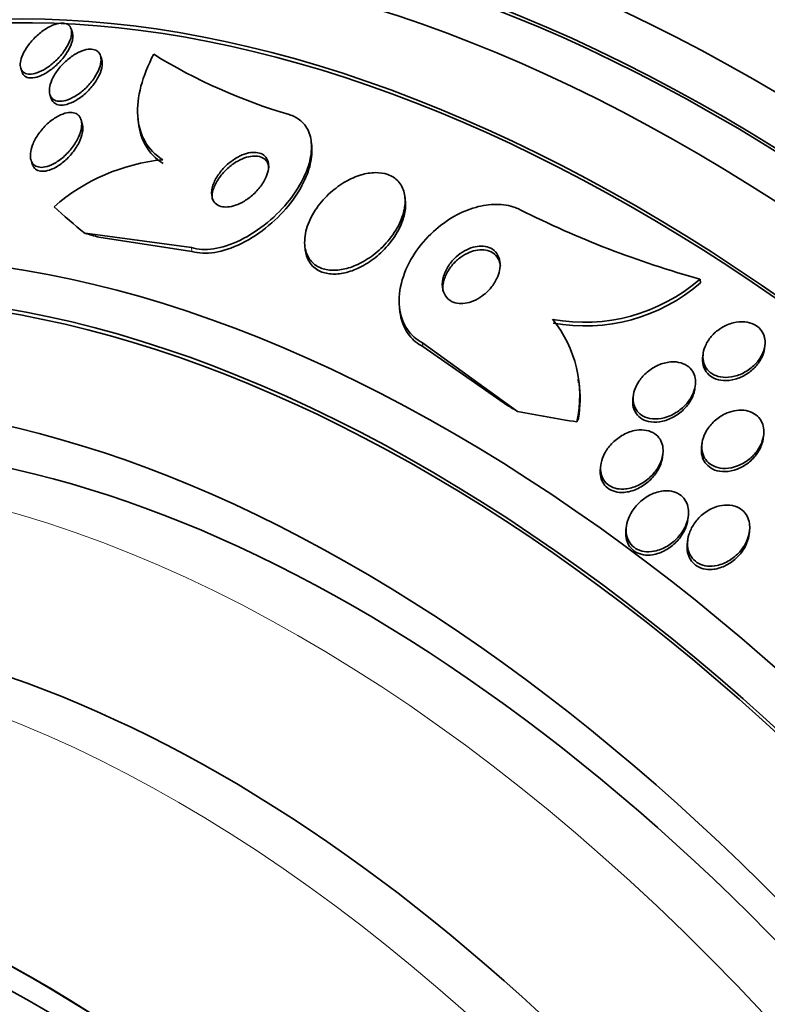
# Model space of a CAD drawing. Units: millimetres. Extents: x 0 to 771, y 0 to 1164.
# Drawn here: x 163 to 173, y 295 to 308 of the extents above; entities that cross this region are included whole.
import ezdxf
from ezdxf import colors
from ezdxf.entities.mleader import LeaderData, LeaderLine
from ezdxf.math import Vec2, Vec3

# ---------------------------------------------------------------- set-up
doc = ezdxf.new("R2010")
doc.units = ezdxf.units.MM
doc.layers.add('DV6_Défaut', color=7, linetype='Continuous')
doc.layers.add('Défaut', color=7, linetype='Continuous')

# ---------------------------------------------------------------- blocks, each defined once
blk = doc.blocks.new('_DOT')
at = {"color": 0}
blk.add_line((0, 0), (-1, 0), dxfattribs=at)
at = {"color": 0, "const_width": 0.333}
blk.add_lwpolyline([(-0.1665, 0, 1), (0.1665, 0, 1)], format="xyb", close=True, dxfattribs=at)
blk = doc.blocks.new('SE5')
at = {"layer": 'DV6_Défaut', "color": 7, "linetype": 'Continuous', "lineweight": 35}
for p, q in [((163.877, 307.666), (163.861, 307.716)), ((164.268, 307.308), (164.251, 307.359)), ((163.189, 307.191), (163.206, 307.141)), ((163.578, 306.84), (163.595, 306.787)), ((164.009, 306.455), (163.992, 306.507)), ((164.751, 306.517), (164.757, 306.467)), ((167.067, 306.16), (167.061, 306.209)), ((163.326, 305.965), (163.343, 305.914)), ((168.314, 305.43), (168.309, 305.477)), ((165.463, 304.8), (164.046, 304.991)), ((165.469, 304.749), (164.229, 304.94)), ((166.976, 304.821), (166.981, 304.773)), ((172.242, 304.379), (172.247, 304.33)), ((168.236, 303.999), (168.242, 303.948)), ((168.543, 303.532), (169.811, 302.616)), ((168.549, 303.481), (169.676, 302.696)), ((173.1, 303.452), (173.105, 303.493)), ((172.284, 303.388), (172.278, 303.347)), ((170.624, 302.997), (170.618, 303.048)), ((172.173, 302.918), (172.178, 302.96)), ((171.354, 302.832), (171.348, 302.789)), ((173.084, 302.255), (173.09, 302.297)), ((172.269, 302.193), (172.263, 302.15)), ((171.741, 302.002), (171.747, 302.046)), ((170.921, 301.905), (170.915, 301.86)), ((172.08, 301.175), (172.086, 301.22)), ((171.261, 301.086), (171.255, 301.041)), ((172.079, 300.906), (172.073, 300.861)), ((172.895, 300.971), (172.901, 301.017))]:
    blk.add_line(p, q, dxfattribs=at)
at = {"layer": 'DV6_Défaut', "color": 7, "linetype": 'Continuous', "lineweight": 18}
for p, q in [((165.463, 304.8), (165.469, 304.749)), ((168.543, 303.532), (168.549, 303.481))]:
    blk.add_line(p, q, dxfattribs=at)
at = {"layer": 'DV6_Défaut', "color": 7, "linetype": 'Continuous', "lineweight": 35}
for centre, radius, start, end in [((168.862, 313.705), 7.433, 238.341, 253.6218), ((165.331, 303.415), 2.569, 95.5888, 131.3378), ((175.705, 316.906), 12.996, 243.203, 254.5434), ((170.702, 306.157), 2.352, 259.6248, 310.8955), ((170.707, 306.106), 2.351, 259.63, 310.9414), ((169.021, 302.825), 1.618, 347.5666, 39.0345), ((169.064, 302.79), 1.58, 350.303, 7.663)]:
    blk.add_arc(centre, radius, start, end, dxfattribs=at)
for centre, major_axis, ratio, start_param, end_param in [((172.98, 285.12), (13.417, -23.239), 0.57735, 0, 3.401435), ((172.521, 284.855), (13.294, -23.026), 0.57735, 0, 3.446829), ((172.521, 284.855), (13.267, -22.98), 0.57735, 0, 3.381674), ((172.096, 284.61), (13.173, -22.816), 0.57735, 0, 3.441293), ((171.389, 284.202), (12.953, -22.435), 0.57735, 0, 3.424489), ((171.389, 284.202), (12.925, -22.387), 0.57735, 0, 3.353458), ((168.914, 282.773), (11.988, -20.764), 0.57735, 0, 3.616357), ((168.561, 282.569), (11.823, -20.477), 0.57735, 0, 3.668954), ((168.561, 282.569), (-11.792, 20.425), 0.57735, 2.64128, 6.283185), ((177.467, 309.888), (-15.36, -1.779), 0.489619, 0.39636, 0.454076), ((157.012, 299.602), (11.92, 1.38), 0.489619, 0.865074, 0.884249), ((167.647, 282.041), (11, -19.053), 0.57735, 0, 3.141593), ((167.647, 282.041), (11.327, -19.62), 0.57735, 0, 3.516603), ((160.092, 298.333), (11.92, 1.38), 0.489619, 0.563112, 0.582287), ((177.467, 309.888), (-15.36, -1.779), 0.489619, 0.993285, 1.051543), ((168.665, 302.532), (1.986, 0.23), 0.489619, -0.287916, -0.240068), ((165.88, 281.021), (10.25, -17.754), 0.57735, 0, 3.141593), ((163.405, 279.592), (9.453, -16.373), 0.57735, 0, 3.72161), ((163.405, 279.592), (9.45, -16.368), 0.57735, 0, 3.719227), ((163.405, 279.592), (9.25, -16.021), 0.57735, 0, 3.462818), ((162.609, 279.133), (9, -15.588), 0.57735, 0, 3.519205), ((162.67, 279.168), (9, -15.588), 0.57735, 0, 3.141593), ((161.971, 278.764), (8.75, -15.155), 0.57735, 0, 3.614483)]:
    blk.add_ellipse(centre, major_axis=major_axis, ratio=ratio, start_param=start_param, end_param=end_param, dxfattribs=at)
at = {"layer": 'DV6_Défaut', "color": 7, "linetype": 'Continuous', "lineweight": 18}
for centre, major_axis, start_param, end_param in [((166.94, 281.633), (11, -19.053), 0.00635, 3.144364), ((165.279, 280.674), (10.25, -17.754), 0, 3.139976)]:
    blk.add_ellipse(centre, major_axis=major_axis, ratio=0.57735, start_param=start_param, end_param=end_param, dxfattribs=at)
at = {"layer": 'DV6_Défaut', "color": 7, "linetype": 'Continuous', "lineweight": 35}
for points, knots in [([(163.866, 307.644), (163.862, 307.609), (163.85, 307.571), (163.832, 307.531), (163.814, 307.492), (163.79, 307.45), (163.76, 307.41), (163.73, 307.369), (163.693, 307.327), (163.653, 307.289), (163.613, 307.252), (163.57, 307.218), (163.525, 307.19), (163.485, 307.165), (163.443, 307.144), (163.404, 307.131), (163.369, 307.119), (163.335, 307.113), (163.306, 307.113), (163.279, 307.114), (163.255, 307.12), (163.237, 307.131), (163.218, 307.141), (163.204, 307.157), (163.195, 307.177), (163.186, 307.197), (163.182, 307.222), (163.183, 307.249), (163.184, 307.279), (163.192, 307.312), (163.205, 307.346), (163.219, 307.384), (163.239, 307.424), (163.265, 307.463), (163.293, 307.505), (163.326, 307.547), (163.364, 307.586), (163.402, 307.625), (163.444, 307.662), (163.488, 307.694), (163.529, 307.723), (163.572, 307.747), (163.614, 307.765), (163.651, 307.78), (163.687, 307.79), (163.719, 307.793), (163.749, 307.796), (163.775, 307.793), (163.797, 307.785), (163.818, 307.777), (163.835, 307.764), (163.846, 307.747), (163.858, 307.729), (163.865, 307.707), (163.867, 307.682), (163.868, 307.67), (163.867, 307.657), (163.866, 307.644)], [0, 0, 0, 0, 0.059934, 0.059934, 0.059934, 0.119695, 0.119695, 0.119695, 0.18228, 0.18228, 0.18228, 0.243948, 0.243948, 0.243948, 0.30054, 0.30054, 0.30054, 0.350888, 0.350888, 0.350888, 0.397273, 0.397273, 0.397273, 0.443162, 0.443162, 0.443162, 0.491551, 0.491551, 0.491551, 0.544496, 0.544496, 0.544496, 0.602695, 0.602695, 0.602695, 0.664765, 0.664765, 0.664765, 0.727028, 0.727028, 0.727028, 0.785109, 0.785109, 0.785109, 0.836983, 0.836983, 0.836983, 0.884177, 0.884177, 0.884177, 0.929951, 0.929951, 0.929951, 0.977397, 0.977397, 0.977397, 1, 1, 1, 1]), ([(163.877, 307.667), (163.878, 307.664), (163.879, 307.66), (163.88, 307.656), (163.885, 307.632), (163.885, 307.604), (163.879, 307.574), (163.876, 307.559), (163.872, 307.542), (163.866, 307.525)], [0, 0, 0, 0, 0.091442, 0.091442, 0.091442, 0.689077, 0.689077, 0.689077, 1, 1, 1, 1]), ([(163.866, 307.525), (163.853, 307.486), (163.832, 307.443), (163.805, 307.401), (163.779, 307.36), (163.746, 307.317), (163.709, 307.278), (163.671, 307.238), (163.629, 307.201), (163.585, 307.169), (163.544, 307.139), (163.501, 307.113), (163.459, 307.095), (163.422, 307.078), (163.385, 307.068), (163.352, 307.064), (163.322, 307.06), (163.295, 307.063), (163.273, 307.07), (163.252, 307.078), (163.235, 307.09), (163.222, 307.107), (163.215, 307.117), (163.21, 307.127), (163.206, 307.14)], [0, 0, 0, 0, 0.148952, 0.148952, 0.148952, 0.297787, 0.297787, 0.297787, 0.44788, 0.44788, 0.44788, 0.588623, 0.588623, 0.588623, 0.714186, 0.714186, 0.714186, 0.827728, 0.827728, 0.827728, 0.937286, 0.937286, 0.937286, 1, 1, 1, 1]), ([(164.259, 307.304), (164.259, 307.27), (164.251, 307.23), (164.236, 307.19), (164.221, 307.15), (164.199, 307.108), (164.172, 307.067), (164.143, 307.024), (164.108, 306.981), (164.069, 306.941), (164.031, 306.902), (163.987, 306.866), (163.942, 306.836), (163.902, 306.809), (163.859, 306.787), (163.818, 306.772), (163.782, 306.759), (163.747, 306.752), (163.716, 306.751), (163.687, 306.751), (163.662, 306.756), (163.641, 306.765), (163.62, 306.775), (163.603, 306.79), (163.592, 306.809), (163.58, 306.829), (163.573, 306.853), (163.571, 306.88), (163.569, 306.91), (163.573, 306.943), (163.583, 306.977), (163.594, 307.016), (163.612, 307.056), (163.635, 307.096), (163.66, 307.139), (163.692, 307.183), (163.728, 307.224), (163.765, 307.264), (163.807, 307.303), (163.851, 307.336), (163.892, 307.367), (163.936, 307.393), (163.978, 307.412), (164.016, 307.429), (164.054, 307.44), (164.088, 307.444), (164.118, 307.448), (164.147, 307.446), (164.171, 307.439), (164.194, 307.432), (164.213, 307.42), (164.227, 307.404), (164.242, 307.387), (164.251, 307.365), (164.256, 307.34), (164.258, 307.329), (164.259, 307.317), (164.259, 307.304)], [0, 0, 0, 0, 0.060339, 0.060339, 0.060339, 0.12049, 0.12049, 0.12049, 0.183754, 0.183754, 0.183754, 0.24605, 0.24605, 0.24605, 0.302838, 0.302838, 0.302838, 0.352886, 0.352886, 0.352886, 0.398735, 0.398735, 0.398735, 0.444116, 0.444116, 0.444116, 0.492183, 0.492183, 0.492183, 0.545104, 0.545104, 0.545104, 0.60364, 0.60364, 0.60364, 0.666349, 0.666349, 0.666349, 0.729268, 0.729268, 0.729268, 0.787633, 0.787633, 0.787633, 0.839284, 0.839284, 0.839284, 0.885966, 0.885966, 0.885966, 0.931212, 0.931212, 0.931212, 0.978284, 0.978284, 0.978284, 1, 1, 1, 1]), ([(165.081, 305.972), (164.98, 306.035), (164.901, 306.116), (164.789, 306.314), (164.757, 306.428), (164.739, 306.678), (164.755, 306.813), (164.827, 307.09), (164.885, 307.234), (164.961, 307.378)], [0, 0, 0, 0, 0.25, 0.25, 0.5, 0.5, 0.75, 0.75, 1, 1, 1, 1]), ([(164.274, 307.226), (164.269, 307.188), (164.257, 307.147), (164.238, 307.105), (164.219, 307.064), (164.193, 307.02), (164.162, 306.979), (164.13, 306.936), (164.092, 306.894), (164.051, 306.856), (164.011, 306.82), (163.966, 306.787), (163.922, 306.762), (163.882, 306.739), (163.841, 306.721), (163.802, 306.71), (163.769, 306.701), (163.736, 306.698), (163.708, 306.701), (163.682, 306.703), (163.659, 306.711), (163.641, 306.724), (163.622, 306.736), (163.608, 306.754), (163.599, 306.775), (163.598, 306.779), (163.596, 306.783), (163.595, 306.787)], [0, 0, 0, 0, 0.136709, 0.136709, 0.136709, 0.273112, 0.273112, 0.273112, 0.414337, 0.414337, 0.414337, 0.550168, 0.550168, 0.550168, 0.671914, 0.671914, 0.671914, 0.77959, 0.77959, 0.77959, 0.88028, 0.88028, 0.88028, 0.982151, 0.982151, 0.982151, 1, 1, 1, 1]), ([(164.267, 307.309), (164.271, 307.296), (164.274, 307.282), (164.275, 307.266), (164.276, 307.253), (164.275, 307.24), (164.274, 307.226)], [0, 0, 0, 0, 0.540684, 0.540684, 0.540684, 1, 1, 1, 1]), ([(163.998, 306.403), (163.992, 306.362), (163.978, 306.316), (163.957, 306.271), (163.936, 306.226), (163.908, 306.179), (163.875, 306.135), (163.841, 306.09), (163.8, 306.046), (163.757, 306.008), (163.716, 305.972), (163.671, 305.941), (163.626, 305.917), (163.588, 305.897), (163.548, 305.882), (163.512, 305.875), (163.48, 305.869), (163.45, 305.869), (163.425, 305.875), (163.4, 305.88), (163.379, 305.891), (163.363, 305.906), (163.346, 305.922), (163.334, 305.942), (163.326, 305.965), (163.318, 305.991), (163.315, 306.021), (163.318, 306.053), (163.321, 306.089), (163.33, 306.129), (163.346, 306.169), (163.363, 306.213), (163.387, 306.259), (163.417, 306.303), (163.448, 306.349), (163.486, 306.394), (163.527, 306.435), (163.567, 306.474), (163.612, 306.509), (163.657, 306.537), (163.697, 306.561), (163.739, 306.58), (163.778, 306.591), (163.812, 306.6), (163.844, 306.604), (163.873, 306.601), (163.899, 306.598), (163.922, 306.59), (163.941, 306.578), (163.96, 306.565), (163.975, 306.547), (163.985, 306.526), (163.995, 306.503), (164.001, 306.476), (164.001, 306.446), (164.001, 306.432), (164, 306.418), (163.998, 306.403)], [0, 0, 0, 0, 0.063829, 0.063829, 0.063829, 0.12755, 0.12755, 0.12755, 0.192855, 0.192855, 0.192855, 0.25379, 0.25379, 0.25379, 0.306559, 0.306559, 0.306559, 0.35264, 0.35264, 0.35264, 0.396374, 0.396374, 0.396374, 0.44179, 0.44179, 0.44179, 0.49184, 0.49184, 0.49184, 0.548268, 0.548268, 0.548268, 0.610807, 0.610807, 0.610807, 0.676135, 0.676135, 0.676135, 0.738436, 0.738436, 0.738436, 0.793139, 0.793139, 0.793139, 0.84057, 0.84057, 0.84057, 0.884595, 0.884595, 0.884595, 0.929299, 0.929299, 0.929299, 0.977815, 0.977815, 0.977815, 1, 1, 1, 1]), ([(166.766, 306.573), (166.818, 306.557), (166.865, 306.534), (166.904, 306.504), (166.956, 306.464), (166.997, 306.411), (167.024, 306.351), (167.051, 306.29), (167.064, 306.219), (167.064, 306.145), (167.065, 306.064), (167.049, 305.977), (167.022, 305.89), (166.99, 305.792), (166.942, 305.691), (166.883, 305.594), (166.816, 305.486), (166.732, 305.38), (166.638, 305.283), (166.537, 305.18), (166.422, 305.084), (166.301, 305.006), (166.182, 304.928), (166.053, 304.865), (165.928, 304.825), (165.815, 304.789), (165.702, 304.771), (165.601, 304.777), (165.552, 304.779), (165.506, 304.787), (165.463, 304.8)], [0, 0, 0, 0, 0.0667, 0.0667, 0.0667, 0.154829, 0.154829, 0.154829, 0.244087, 0.244087, 0.244087, 0.340689, 0.340689, 0.340689, 0.448943, 0.448943, 0.448943, 0.570146, 0.570146, 0.570146, 0.700341, 0.700341, 0.700341, 0.829202, 0.829202, 0.829202, 0.944781, 0.944781, 0.944781, 1, 1, 1, 1]), ([(164.008, 306.456), (164.015, 306.434), (164.018, 306.409), (164.017, 306.383), (164.017, 306.368), (164.015, 306.353), (164.012, 306.338)], [0, 0, 0, 0, 0.650145, 0.650145, 0.650145, 1, 1, 1, 1]), ([(165.086, 305.922), (164.985, 305.985), (164.907, 306.066), (164.801, 306.253), (164.77, 306.353), (164.758, 306.462)], [0, 0, 0, 0, 0.5298511, 0.5298511, 1, 1, 1, 1]), ([(164.012, 306.338), (164.005, 306.295), (163.989, 306.249), (163.966, 306.203), (163.944, 306.157), (163.914, 306.111), (163.879, 306.067), (163.844, 306.022), (163.802, 305.979), (163.758, 305.942), (163.717, 305.908), (163.672, 305.878), (163.628, 305.857), (163.59, 305.839), (163.552, 305.826), (163.517, 305.821), (163.486, 305.816), (163.457, 305.818), (163.433, 305.824), (163.409, 305.831), (163.389, 305.843), (163.374, 305.859), (163.36, 305.874), (163.35, 305.892), (163.343, 305.913)], [0, 0, 0, 0, 0.147755, 0.147755, 0.147755, 0.295337, 0.295337, 0.295337, 0.44512, 0.44512, 0.44512, 0.583264, 0.583264, 0.583264, 0.70232, 0.70232, 0.70232, 0.806975, 0.806975, 0.806975, 0.907449, 0.907449, 0.907449, 1, 1, 1, 1]), ([(167.066, 306.162), (167.068, 306.143), (167.07, 306.123), (167.07, 306.103), (167.071, 306.023), (167.057, 305.936), (167.03, 305.849), (166.999, 305.751), (166.953, 305.651), (166.894, 305.554), (166.828, 305.446), (166.745, 305.339), (166.652, 305.242), (166.552, 305.138), (166.438, 305.042), (166.317, 304.962), (166.198, 304.883), (166.069, 304.819), (165.944, 304.778), (165.831, 304.741), (165.716, 304.722), (165.614, 304.726), (165.563, 304.728), (165.514, 304.736), (165.469, 304.749)], [0, 0, 0, 0, 0.030996, 0.030996, 0.030996, 0.153981, 0.153981, 0.153981, 0.291785, 0.291785, 0.291785, 0.446224, 0.446224, 0.446224, 0.612467, 0.612467, 0.612467, 0.777467, 0.777467, 0.777467, 0.925767, 0.925767, 0.925767, 1, 1, 1, 1]), ([(166.49, 305.848), (166.494, 305.883), (166.493, 305.916), (166.485, 305.945), (166.478, 305.974), (166.463, 306), (166.442, 306.021), (166.423, 306.039), (166.398, 306.053), (166.369, 306.061), (166.342, 306.069), (166.31, 306.072), (166.278, 306.069), (166.244, 306.067), (166.207, 306.059), (166.172, 306.047), (166.132, 306.033), (166.092, 306.014), (166.054, 305.991), (166.011, 305.965), (165.97, 305.933), (165.932, 305.899), (165.891, 305.861), (165.854, 305.818), (165.824, 305.774), (165.792, 305.728), (165.767, 305.679), (165.751, 305.632), (165.736, 305.586), (165.73, 305.541), (165.734, 305.501), (165.737, 305.466), (165.749, 305.433), (165.768, 305.408), (165.785, 305.386), (165.808, 305.369), (165.835, 305.357), (165.86, 305.347), (165.89, 305.342), (165.922, 305.341), (165.954, 305.341), (165.989, 305.347), (166.023, 305.356), (166.062, 305.367), (166.101, 305.383), (166.138, 305.403), (166.181, 305.426), (166.222, 305.455), (166.26, 305.486), (166.303, 305.521), (166.342, 305.562), (166.375, 305.604), (166.41, 305.648), (166.439, 305.696), (166.46, 305.744), (166.475, 305.779), (166.485, 305.815), (166.49, 305.848)], [0, 0, 0, 0, 0.04905, 0.04905, 0.04905, 0.09838, 0.09838, 0.09838, 0.144096, 0.144096, 0.144096, 0.187891, 0.187891, 0.187891, 0.233505, 0.233505, 0.233505, 0.283798, 0.283798, 0.283798, 0.34048, 0.34048, 0.34048, 0.403304, 0.403304, 0.403304, 0.468949, 0.468949, 0.468949, 0.531445, 0.531445, 0.531445, 0.585994, 0.585994, 0.585994, 0.633013, 0.633013, 0.633013, 0.676679, 0.676679, 0.676679, 0.721286, 0.721286, 0.721286, 0.770053, 0.770053, 0.770053, 0.825056, 0.825056, 0.825056, 0.886572, 0.886572, 0.886572, 0.951943, 0.951943, 0.951943, 1, 1, 1, 1]), ([(166.497, 305.866), (166.494, 305.886), (166.489, 305.906), (166.481, 305.923), (166.47, 305.949), (166.452, 305.971), (166.428, 305.987), (166.406, 306.003), (166.379, 306.013), (166.35, 306.018), (166.32, 306.023), (166.287, 306.022), (166.254, 306.017), (166.218, 306.011), (166.18, 306), (166.144, 305.984), (166.103, 305.967), (166.062, 305.945), (166.024, 305.918), (165.981, 305.888), (165.94, 305.853), (165.904, 305.816), (165.865, 305.775), (165.83, 305.729), (165.803, 305.683), (165.776, 305.636), (165.756, 305.587), (165.746, 305.54), (165.739, 305.508), (165.737, 305.476), (165.74, 305.447)], [0, 0, 0, 0, 0.063671, 0.063671, 0.063671, 0.158378, 0.158378, 0.158378, 0.247611, 0.247611, 0.247611, 0.335394, 0.335394, 0.335394, 0.428712, 0.428712, 0.428712, 0.532697, 0.532697, 0.532697, 0.649864, 0.649864, 0.649864, 0.778106, 0.778106, 0.778106, 0.908844, 0.908844, 0.908844, 1, 1, 1, 1]), ([(168.305, 305.338), (168.315, 305.405), (168.314, 305.471), (168.3, 305.53), (168.286, 305.589), (168.258, 305.643), (168.218, 305.686), (168.182, 305.725), (168.135, 305.756), (168.08, 305.775), (168.03, 305.793), (167.972, 305.801), (167.912, 305.8), (167.852, 305.799), (167.787, 305.788), (167.724, 305.769), (167.656, 305.749), (167.587, 305.719), (167.522, 305.682), (167.45, 305.641), (167.38, 305.59), (167.318, 305.535), (167.248, 305.472), (167.186, 305.402), (167.134, 305.328), (167.079, 305.249), (167.036, 305.164), (167.008, 305.08), (166.98, 304.997), (166.968, 304.913), (166.974, 304.836), (166.98, 304.767), (167.001, 304.701), (167.037, 304.648), (167.069, 304.602), (167.113, 304.564), (167.165, 304.539), (167.212, 304.516), (167.267, 304.502), (167.326, 304.499), (167.383, 304.495), (167.446, 304.501), (167.508, 304.516), (167.574, 304.531), (167.641, 304.556), (167.705, 304.588), (167.777, 304.624), (167.847, 304.669), (167.911, 304.72), (167.983, 304.777), (168.049, 304.844), (168.104, 304.913), (168.165, 304.989), (168.215, 305.072), (168.251, 305.154), (168.277, 305.215), (168.296, 305.278), (168.305, 305.338)], [0, 0, 0, 0, 0.05271, 0.05271, 0.05271, 0.10577, 0.10577, 0.10577, 0.153973, 0.153973, 0.153973, 0.198454, 0.198454, 0.198454, 0.243125, 0.243125, 0.243125, 0.291191, 0.291191, 0.291191, 0.344864, 0.344864, 0.344864, 0.404898, 0.404898, 0.404898, 0.469532, 0.469532, 0.469532, 0.533928, 0.533928, 0.533928, 0.592275, 0.592275, 0.592275, 0.642411, 0.642411, 0.642411, 0.687192, 0.687192, 0.687192, 0.731097, 0.731097, 0.731097, 0.77782, 0.77782, 0.77782, 0.829944, 0.829944, 0.829944, 0.888618, 0.888618, 0.888618, 0.952563, 0.952563, 0.952563, 1, 1, 1, 1]), ([(169.846, 305.305), (169.824, 305.316), (169.802, 305.326), (169.778, 305.335), (169.702, 305.363), (169.615, 305.377), (169.526, 305.377), (169.437, 305.377), (169.343, 305.363), (169.252, 305.337), (169.155, 305.31), (169.059, 305.269), (168.968, 305.218), (168.868, 305.161), (168.773, 305.091), (168.688, 305.014), (168.594, 304.927), (168.51, 304.829), (168.441, 304.726), (168.367, 304.613), (168.309, 304.491), (168.274, 304.371), (168.237, 304.247), (168.223, 304.121), (168.236, 304.005), (168.247, 303.896), (168.283, 303.793), (168.342, 303.707), (168.392, 303.635), (168.461, 303.574), (168.543, 303.532)], [0, 0, 0, 0, 0.027391, 0.027391, 0.027391, 0.116322, 0.116322, 0.116322, 0.204247, 0.204247, 0.204247, 0.296993, 0.296993, 0.296993, 0.399781, 0.399781, 0.399781, 0.51545, 0.51545, 0.51545, 0.642642, 0.642642, 0.642642, 0.773692, 0.773692, 0.773692, 0.896264, 0.896264, 0.896264, 1, 1, 1, 1]), ([(166.981, 304.771), (166.988, 304.717), (167.003, 304.666), (167.028, 304.622), (167.056, 304.573), (167.097, 304.53), (167.148, 304.501), (167.193, 304.474), (167.247, 304.457), (167.305, 304.451), (167.361, 304.444), (167.422, 304.447), (167.483, 304.459), (167.548, 304.471), (167.615, 304.493), (167.679, 304.523), (167.75, 304.555), (167.82, 304.597), (167.884, 304.645), (167.957, 304.699), (168.024, 304.762), (168.081, 304.829), (168.145, 304.903), (168.198, 304.983), (168.238, 305.065), (168.267, 305.125), (168.289, 305.187), (168.303, 305.247)], [0, 0, 0, 0, 0.100765, 0.100765, 0.100765, 0.21468, 0.21468, 0.21468, 0.315184, 0.315184, 0.315184, 0.412221, 0.412221, 0.412221, 0.514396, 0.514396, 0.514396, 0.627858, 0.627858, 0.627858, 0.755796, 0.755796, 0.755796, 0.896396, 0.896396, 0.896396, 1, 1, 1, 1]), ([(169.574, 304.52), (169.58, 304.562), (169.578, 304.604), (169.569, 304.642), (169.56, 304.68), (169.542, 304.715), (169.516, 304.743), (169.493, 304.769), (169.463, 304.789), (169.429, 304.802), (169.398, 304.814), (169.363, 304.82), (169.327, 304.821), (169.292, 304.821), (169.255, 304.815), (169.218, 304.805), (169.18, 304.794), (169.141, 304.778), (169.105, 304.758), (169.065, 304.736), (169.027, 304.708), (168.993, 304.677), (168.955, 304.642), (168.921, 304.603), (168.893, 304.562), (168.863, 304.517), (168.84, 304.468), (168.825, 304.42), (168.81, 304.371), (168.804, 304.321), (168.809, 304.274), (168.813, 304.231), (168.827, 304.189), (168.85, 304.155), (168.87, 304.125), (168.898, 304.1), (168.931, 304.083), (168.96, 304.068), (168.994, 304.058), (169.03, 304.055), (169.064, 304.052), (169.101, 304.055), (169.137, 304.062), (169.175, 304.07), (169.213, 304.084), (169.249, 304.101), (169.289, 304.121), (169.327, 304.145), (169.362, 304.173), (169.401, 304.205), (169.437, 304.242), (169.467, 304.28), (169.5, 304.323), (169.527, 304.37), (169.546, 304.417), (169.559, 304.451), (169.569, 304.486), (169.574, 304.52)], [0, 0, 0, 0, 0.056299, 0.056299, 0.056299, 0.113013, 0.113013, 0.113013, 0.163628, 0.163628, 0.163628, 0.208761, 0.208761, 0.208761, 0.25262, 0.25262, 0.25262, 0.298892, 0.298892, 0.298892, 0.350254, 0.350254, 0.350254, 0.408139, 0.408139, 0.408139, 0.471811, 0.471811, 0.471811, 0.537347, 0.537347, 0.537347, 0.598613, 0.598613, 0.598613, 0.651578, 0.651578, 0.651578, 0.697622, 0.697622, 0.697622, 0.741158, 0.741158, 0.741158, 0.786305, 0.786305, 0.786305, 0.836083, 0.836083, 0.836083, 0.892312, 0.892312, 0.892312, 0.954816, 0.954816, 0.954816, 1, 1, 1, 1]), ([(169.581, 304.557), (169.578, 304.58), (169.573, 304.603), (169.565, 304.624), (169.552, 304.658), (169.53, 304.689), (169.502, 304.713), (169.477, 304.735), (169.445, 304.752), (169.41, 304.761), (169.378, 304.77), (169.342, 304.773), (169.306, 304.77), (169.27, 304.768), (169.232, 304.76), (169.196, 304.747), (169.157, 304.734), (169.118, 304.714), (169.082, 304.692), (169.042, 304.666), (169.005, 304.636), (168.972, 304.602), (168.935, 304.564), (168.903, 304.522), (168.878, 304.479), (168.851, 304.432), (168.831, 304.382), (168.821, 304.333), (168.813, 304.295), (168.811, 304.256), (168.815, 304.219)], [0, 0, 0, 0, 0.065859, 0.065859, 0.065859, 0.174215, 0.174215, 0.174215, 0.271674, 0.271674, 0.271674, 0.360327, 0.360327, 0.360327, 0.448473, 0.448473, 0.448473, 0.542987, 0.542987, 0.542987, 0.648701, 0.648701, 0.648701, 0.767635, 0.767635, 0.767635, 0.89685, 0.89685, 0.89685, 1, 1, 1, 1]), ([(168.242, 303.948), (168.242, 303.947), (168.242, 303.947), (168.243, 303.946), (168.255, 303.838), (168.292, 303.735), (168.352, 303.651), (168.397, 303.588), (168.456, 303.533), (168.526, 303.493), (168.533, 303.489), (168.541, 303.485), (168.549, 303.481)], [0, 0, 0, 0, 0.003658, 0.003658, 0.003658, 0.550953, 0.550953, 0.550953, 0.957227, 0.957227, 0.957227, 1, 1, 1, 1]), ([(173.105, 303.582), (173.111, 303.543), (173.109, 303.5), (173.099, 303.459), (173.089, 303.418), (173.072, 303.377), (173.049, 303.338), (173.024, 303.297), (172.991, 303.257), (172.954, 303.222), (172.914, 303.185), (172.867, 303.153), (172.818, 303.128), (172.768, 303.103), (172.714, 303.084), (172.66, 303.076), (172.61, 303.067), (172.559, 303.067), (172.513, 303.076), (172.471, 303.084), (172.432, 303.099), (172.399, 303.121), (172.369, 303.14), (172.344, 303.165), (172.325, 303.193), (172.306, 303.221), (172.294, 303.253), (172.287, 303.285), (172.28, 303.32), (172.279, 303.356), (172.285, 303.392), (172.29, 303.432), (172.303, 303.472), (172.322, 303.51), (172.343, 303.552), (172.371, 303.593), (172.404, 303.629), (172.44, 303.668), (172.484, 303.703), (172.53, 303.732), (172.578, 303.761), (172.631, 303.784), (172.685, 303.797), (172.736, 303.81), (172.789, 303.815), (172.838, 303.811), (172.882, 303.807), (172.925, 303.795), (172.962, 303.777), (172.995, 303.76), (173.025, 303.737), (173.047, 303.71), (173.069, 303.685), (173.085, 303.655), (173.095, 303.623), (173.1, 303.61), (173.103, 303.596), (173.105, 303.582)], [0, 0, 0, 0, 0.054152, 0.054152, 0.054152, 0.108023, 0.108023, 0.108023, 0.166594, 0.166594, 0.166594, 0.229415, 0.229415, 0.229415, 0.292509, 0.292509, 0.292509, 0.35099, 0.35099, 0.35099, 0.40256, 0.40256, 0.40256, 0.449039, 0.449039, 0.449039, 0.494135, 0.494135, 0.494135, 0.541235, 0.541235, 0.541235, 0.592787, 0.592787, 0.592787, 0.649978, 0.649978, 0.649978, 0.711989, 0.711989, 0.711989, 0.775399, 0.775399, 0.775399, 0.835297, 0.835297, 0.835297, 0.888569, 0.888569, 0.888569, 0.936117, 0.936117, 0.936117, 0.981315, 0.981315, 0.981315, 1, 1, 1, 1]), ([(173.1, 303.452), (173.095, 303.414), (173.082, 303.374), (173.065, 303.337), (173.045, 303.295), (173.018, 303.255), (172.986, 303.218), (172.95, 303.179), (172.908, 303.143), (172.862, 303.114), (172.815, 303.084), (172.762, 303.06), (172.709, 303.045), (172.658, 303.031), (172.604, 303.025), (172.554, 303.028), (172.509, 303.031), (172.465, 303.041), (172.427, 303.059), (172.394, 303.075), (172.364, 303.098), (172.34, 303.124), (172.318, 303.149), (172.301, 303.179), (172.29, 303.21), (172.279, 303.242), (172.274, 303.277), (172.275, 303.312), (172.276, 303.323), (172.277, 303.334), (172.278, 303.346)], [0, 0, 0, 0, 0.100642, 0.100642, 0.100642, 0.214065, 0.214065, 0.214065, 0.337444, 0.337444, 0.337444, 0.464549, 0.464549, 0.464549, 0.585521, 0.585521, 0.585521, 0.693224, 0.693224, 0.693224, 0.788734, 0.788734, 0.788734, 0.878883, 0.878883, 0.878883, 0.970941, 0.970941, 0.970941, 1, 1, 1, 1]), ([(172.157, 302.876), (172.139, 302.828), (172.112, 302.781), (172.078, 302.738), (172.044, 302.696), (172.003, 302.657), (171.958, 302.624), (171.911, 302.59), (171.858, 302.562), (171.804, 302.543), (171.751, 302.525), (171.696, 302.515), (171.643, 302.515), (171.596, 302.516), (171.55, 302.524), (171.51, 302.541), (171.476, 302.555), (171.445, 302.577), (171.42, 302.602), (171.398, 302.626), (171.38, 302.655), (171.368, 302.686), (171.357, 302.717), (171.351, 302.751), (171.351, 302.785), (171.351, 302.823), (171.357, 302.862), (171.37, 302.899), (171.383, 302.942), (171.404, 302.984), (171.431, 303.022), (171.46, 303.066), (171.497, 303.106), (171.538, 303.141), (171.583, 303.178), (171.633, 303.21), (171.686, 303.233), (171.738, 303.256), (171.794, 303.271), (171.849, 303.275), (171.898, 303.28), (171.947, 303.275), (171.991, 303.262), (172.029, 303.251), (172.064, 303.233), (172.092, 303.209), (172.118, 303.187), (172.139, 303.16), (172.154, 303.13), (172.168, 303.101), (172.177, 303.068), (172.18, 303.035), (172.184, 302.999), (172.18, 302.961), (172.172, 302.924), (172.168, 302.908), (172.163, 302.892), (172.157, 302.876)], [0, 0, 0, 0, 0.062536, 0.062536, 0.062536, 0.124889, 0.124889, 0.124889, 0.190282, 0.190282, 0.190282, 0.253151, 0.253151, 0.253151, 0.308497, 0.308497, 0.308497, 0.356211, 0.356211, 0.356211, 0.400189, 0.400189, 0.400189, 0.444728, 0.444728, 0.444728, 0.493109, 0.493109, 0.493109, 0.547495, 0.547495, 0.547495, 0.608354, 0.608354, 0.608354, 0.673365, 0.673365, 0.673365, 0.737224, 0.737224, 0.737224, 0.794461, 0.794461, 0.794461, 0.843793, 0.843793, 0.843793, 0.888393, 0.888393, 0.888393, 0.932511, 0.932511, 0.932511, 0.979586, 0.979586, 0.979586, 1, 1, 1, 1]), ([(172.173, 302.918), (172.171, 302.902), (172.167, 302.885), (172.162, 302.868), (172.151, 302.826), (172.132, 302.785), (172.108, 302.746), (172.081, 302.703), (172.047, 302.662), (172.007, 302.626), (171.965, 302.588), (171.916, 302.554), (171.865, 302.529), (171.813, 302.503), (171.757, 302.485), (171.702, 302.477), (171.652, 302.47), (171.601, 302.471), (171.554, 302.482), (171.515, 302.491), (171.477, 302.508), (171.447, 302.531), (171.419, 302.551), (171.396, 302.577), (171.38, 302.606), (171.364, 302.634), (171.353, 302.666), (171.348, 302.699), (171.344, 302.728), (171.344, 302.758), (171.348, 302.788)], [0, 0, 0, 0, 0.042733, 0.042733, 0.042733, 0.149332, 0.149332, 0.149332, 0.268908, 0.268908, 0.268908, 0.398163, 0.398163, 0.398163, 0.527493, 0.527493, 0.527493, 0.645045, 0.645045, 0.645045, 0.746008, 0.746008, 0.746008, 0.835777, 0.835777, 0.835777, 0.923306, 0.923306, 0.923306, 1, 1, 1, 1]), ([(172.696, 302.624), (172.739, 302.633), (172.782, 302.636), (172.824, 302.632), (172.866, 302.628), (172.906, 302.617), (172.941, 302.599), (172.974, 302.583), (173.004, 302.56), (173.027, 302.534), (173.049, 302.508), (173.066, 302.478), (173.077, 302.446), (173.088, 302.413), (173.094, 302.378), (173.093, 302.341), (173.093, 302.302), (173.085, 302.261), (173.072, 302.222), (173.057, 302.178), (173.035, 302.134), (173.006, 302.095), (172.975, 302.051), (172.936, 302.01), (172.893, 301.975), (172.848, 301.94), (172.796, 301.91), (172.742, 301.889), (172.69, 301.869), (172.635, 301.857), (172.581, 301.856), (172.535, 301.855), (172.488, 301.862), (172.447, 301.877), (172.411, 301.891), (172.378, 301.911), (172.351, 301.936), (172.326, 301.959), (172.306, 301.987), (172.292, 302.017), (172.278, 302.049), (172.269, 302.083), (172.267, 302.118), (172.264, 302.156), (172.267, 302.196), (172.277, 302.234), (172.288, 302.278), (172.306, 302.321), (172.33, 302.361), (172.357, 302.406), (172.392, 302.448), (172.431, 302.485), (172.474, 302.524), (172.523, 302.558), (172.575, 302.583), (172.614, 302.601), (172.655, 302.615), (172.696, 302.624)], [0, 0, 0, 0, 0.049331, 0.049331, 0.049331, 0.098941, 0.098941, 0.098941, 0.144955, 0.144955, 0.144955, 0.189008, 0.189008, 0.189008, 0.234772, 0.234772, 0.234772, 0.285067, 0.285067, 0.285067, 0.341576, 0.341576, 0.341576, 0.404066, 0.404066, 0.404066, 0.46934, 0.46934, 0.46934, 0.531649, 0.531649, 0.531649, 0.586322, 0.586322, 0.586322, 0.633645, 0.633645, 0.633645, 0.677602, 0.677602, 0.677602, 0.722391, 0.722391, 0.722391, 0.771191, 0.771191, 0.771191, 0.826046, 0.826046, 0.826046, 0.887244, 0.887244, 0.887244, 0.952236, 0.952236, 0.952236, 1, 1, 1, 1]), ([(171.733, 301.984), (171.718, 301.933), (171.693, 301.883), (171.662, 301.837), (171.63, 301.792), (171.591, 301.75), (171.547, 301.713), (171.5, 301.675), (171.447, 301.642), (171.392, 301.619), (171.338, 301.597), (171.281, 301.583), (171.226, 301.58), (171.186, 301.578), (171.145, 301.582), (171.109, 301.593), (171.072, 301.604), (171.038, 301.621), (171.01, 301.644), (170.985, 301.666), (170.963, 301.692), (170.948, 301.721), (170.933, 301.75), (170.923, 301.783), (170.919, 301.816), (170.915, 301.852), (170.917, 301.89), (170.924, 301.928), (170.933, 301.97), (170.948, 302.013), (170.969, 302.053), (170.993, 302.1), (171.025, 302.144), (171.062, 302.183), (171.102, 302.226), (171.15, 302.264), (171.201, 302.294), (171.253, 302.325), (171.31, 302.348), (171.367, 302.36), (171.411, 302.369), (171.455, 302.372), (171.497, 302.368), (171.539, 302.364), (171.58, 302.352), (171.615, 302.333), (171.646, 302.316), (171.674, 302.293), (171.695, 302.266), (171.715, 302.24), (171.729, 302.21), (171.738, 302.179), (171.748, 302.146), (171.751, 302.11), (171.749, 302.075), (171.748, 302.044), (171.742, 302.014), (171.733, 301.984)], [0, 0, 0, 0, 0.063315, 0.063315, 0.063315, 0.126395, 0.126395, 0.126395, 0.193628, 0.193628, 0.193628, 0.258505, 0.258505, 0.258505, 0.30537, 0.30537, 0.30537, 0.352495, 0.352495, 0.352495, 0.395617, 0.395617, 0.395617, 0.438388, 0.438388, 0.438388, 0.484669, 0.484669, 0.484669, 0.53721, 0.53721, 0.53721, 0.597268, 0.597268, 0.597268, 0.663301, 0.663301, 0.663301, 0.729948, 0.729948, 0.729948, 0.780222, 0.780222, 0.780222, 0.830864, 0.830864, 0.830864, 0.875846, 0.875846, 0.875846, 0.918391, 0.918391, 0.918391, 0.962723, 0.962723, 0.962723, 1, 1, 1, 1]), ([(173.084, 302.255), (173.084, 302.251), (173.083, 302.248), (173.083, 302.244), (173.08, 302.227), (173.076, 302.21), (173.071, 302.194)], [0, 0, 0, 0, 0.181878, 0.181878, 0.181878, 1, 1, 1, 1]), ([(173.071, 302.194), (173.056, 302.144), (173.032, 302.096), (173.001, 302.052), (172.969, 302.008), (172.93, 301.967), (172.887, 301.932), (172.841, 301.896), (172.789, 301.866), (172.735, 301.846), (172.684, 301.826), (172.628, 301.814), (172.575, 301.813), (172.528, 301.812), (172.482, 301.819), (172.44, 301.834), (172.404, 301.848), (172.372, 301.868), (172.345, 301.893), (172.32, 301.916), (172.3, 301.944), (172.286, 301.975), (172.272, 302.006), (172.263, 302.04), (172.261, 302.075), (172.259, 302.099), (172.26, 302.124), (172.263, 302.149)], [0, 0, 0, 0, 0.1323101, 0.1323101, 0.1323101, 0.2642772, 0.2642772, 0.2642772, 0.4018514, 0.4018514, 0.4018514, 0.5331175, 0.5331175, 0.5331175, 0.6482066, 0.6482066, 0.6482066, 0.7477712, 0.7477712, 0.7477712, 0.8402593, 0.8402593, 0.8402593, 0.9345396, 0.9345396, 0.9345396, 1, 1, 1, 1]), ([(171.73, 301.948), (171.716, 301.898), (171.692, 301.848), (171.661, 301.802), (171.631, 301.756), (171.593, 301.714), (171.55, 301.677), (171.504, 301.637), (171.451, 301.604), (171.396, 301.58), (171.343, 301.556), (171.285, 301.541), (171.23, 301.537), (171.189, 301.534), (171.148, 301.537), (171.111, 301.547), (171.073, 301.557), (171.038, 301.573), (171.01, 301.596), (170.983, 301.617), (170.961, 301.642), (170.945, 301.671), (170.93, 301.7), (170.919, 301.732), (170.914, 301.765), (170.91, 301.796), (170.91, 301.828), (170.915, 301.86)], [0, 0, 0, 0, 0.131663, 0.131663, 0.131663, 0.262805, 0.262805, 0.262805, 0.403275, 0.403275, 0.403275, 0.539779, 0.539779, 0.539779, 0.638591, 0.638591, 0.638591, 0.737985, 0.737985, 0.737985, 0.82844, 0.82844, 0.82844, 0.917549, 0.917549, 0.917549, 1, 1, 1, 1]), ([(172.088, 301.237), (172.084, 301.188), (172.07, 301.136), (172.048, 301.088), (172.026, 301.041), (171.997, 300.994), (171.961, 300.953), (171.923, 300.907), (171.876, 300.866), (171.826, 300.833), (171.774, 300.8), (171.717, 300.773), (171.659, 300.759), (171.616, 300.748), (171.571, 300.743), (171.529, 300.745), (171.486, 300.748), (171.444, 300.758), (171.408, 300.776), (171.375, 300.792), (171.347, 300.814), (171.324, 300.84), (171.303, 300.865), (171.286, 300.895), (171.275, 300.926), (171.264, 300.958), (171.258, 300.994), (171.258, 301.03), (171.257, 301.07), (171.264, 301.112), (171.276, 301.152), (171.29, 301.199), (171.311, 301.244), (171.338, 301.287), (171.369, 301.335), (171.408, 301.38), (171.452, 301.418), (171.498, 301.459), (171.552, 301.493), (171.608, 301.517), (171.662, 301.54), (171.719, 301.555), (171.775, 301.558), (171.815, 301.56), (171.855, 301.555), (171.891, 301.545), (171.928, 301.534), (171.962, 301.517), (171.99, 301.494), (172.016, 301.473), (172.038, 301.447), (172.054, 301.417), (172.07, 301.388), (172.081, 301.355), (172.086, 301.322), (172.09, 301.294), (172.091, 301.266), (172.088, 301.237)], [0, 0, 0, 0, 0.060929, 0.060929, 0.060929, 0.121526, 0.121526, 0.121526, 0.188347, 0.188347, 0.188347, 0.256079, 0.256079, 0.256079, 0.305997, 0.305997, 0.305997, 0.356314, 0.356314, 0.356314, 0.400606, 0.400606, 0.400606, 0.442364, 0.442364, 0.442364, 0.486174, 0.486174, 0.486174, 0.535411, 0.535411, 0.535411, 0.592241, 0.592241, 0.592241, 0.656648, 0.656648, 0.656648, 0.724813, 0.724813, 0.724813, 0.789352, 0.789352, 0.789352, 0.835033, 0.835033, 0.835033, 0.880943, 0.880943, 0.880943, 0.923319, 0.923319, 0.923319, 0.96584, 0.96584, 0.96584, 1, 1, 1, 1]), ([(172.903, 301.033), (172.898, 300.983), (172.883, 300.931), (172.861, 300.882), (172.839, 300.834), (172.808, 300.788), (172.772, 300.746), (172.733, 300.701), (172.685, 300.661), (172.634, 300.63), (172.583, 300.598), (172.526, 300.574), (172.469, 300.562), (172.426, 300.553), (172.383, 300.55), (172.341, 300.554), (172.3, 300.558), (172.259, 300.57), (172.224, 300.589), (172.193, 300.605), (172.165, 300.628), (172.142, 300.655), (172.121, 300.681), (172.104, 300.711), (172.093, 300.742), (172.081, 300.776), (172.075, 300.813), (172.075, 300.85), (172.075, 300.891), (172.082, 300.934), (172.094, 300.976), (172.109, 301.023), (172.131, 301.07), (172.16, 301.112), (172.191, 301.16), (172.231, 301.205), (172.276, 301.242), (172.323, 301.281), (172.377, 301.313), (172.433, 301.335), (172.478, 301.353), (172.524, 301.364), (172.57, 301.367), (172.617, 301.37), (172.663, 301.366), (172.705, 301.352), (172.742, 301.341), (172.776, 301.322), (172.805, 301.298), (172.831, 301.276), (172.852, 301.249), (172.868, 301.22), (172.885, 301.19), (172.896, 301.156), (172.901, 301.121), (172.905, 301.093), (172.906, 301.063), (172.903, 301.033)], [0, 0, 0, 0, 0.061918, 0.061918, 0.061918, 0.123547, 0.123547, 0.123547, 0.190461, 0.190461, 0.190461, 0.256851, 0.256851, 0.256851, 0.305426, 0.305426, 0.305426, 0.354333, 0.354333, 0.354333, 0.398154, 0.398154, 0.398154, 0.440434, 0.440434, 0.440434, 0.485383, 0.485383, 0.485383, 0.536075, 0.536075, 0.536075, 0.594276, 0.594276, 0.594276, 0.659325, 0.659325, 0.659325, 0.726752, 0.726752, 0.726752, 0.779265, 0.779265, 0.779265, 0.832215, 0.832215, 0.832215, 0.878476, 0.878476, 0.878476, 0.921027, 0.921027, 0.921027, 0.964428, 0.964428, 0.964428, 1, 1, 1, 1]), ([(172.078, 301.162), (172.07, 301.11), (172.051, 301.058), (172.025, 301.01), (171.999, 300.962), (171.965, 300.916), (171.926, 300.876), (171.883, 300.832), (171.833, 300.794), (171.779, 300.764), (171.726, 300.735), (171.668, 300.714), (171.61, 300.705), (171.569, 300.699), (171.526, 300.698), (171.487, 300.705), (171.447, 300.711), (171.409, 300.725), (171.377, 300.746), (171.347, 300.764), (171.322, 300.788), (171.303, 300.816), (171.284, 300.843), (171.27, 300.873), (171.262, 300.906), (171.253, 300.94), (171.25, 300.978), (171.253, 301.015), (171.253, 301.023), (171.254, 301.032), (171.255, 301.04)], [0, 0, 0, 0, 0.12655, 0.12655, 0.12655, 0.25251, 0.25251, 0.25251, 0.389366, 0.389366, 0.389366, 0.524103, 0.524103, 0.524103, 0.620332, 0.620332, 0.620332, 0.717218, 0.717218, 0.717218, 0.804163, 0.804163, 0.804163, 0.888627, 0.888627, 0.888627, 0.979201, 0.979201, 0.979201, 1, 1, 1, 1]), ([(172.895, 300.972), (172.893, 300.956), (172.89, 300.94), (172.886, 300.925), (172.874, 300.878), (172.854, 300.831), (172.829, 300.788), (172.8, 300.74), (172.763, 300.695), (172.721, 300.656), (172.676, 300.615), (172.624, 300.579), (172.569, 300.554), (172.516, 300.53), (172.459, 300.513), (172.403, 300.509), (172.363, 300.506), (172.323, 300.509), (172.285, 300.519), (172.248, 300.528), (172.212, 300.545), (172.183, 300.567), (172.155, 300.587), (172.132, 300.613), (172.114, 300.642), (172.096, 300.67), (172.083, 300.703), (172.076, 300.737), (172.069, 300.774), (172.067, 300.813), (172.072, 300.852), (172.072, 300.855), (172.073, 300.858), (172.073, 300.86)], [0, 0, 0, 0, 0.038348, 0.038348, 0.038348, 0.152843, 0.152843, 0.152843, 0.280687, 0.280687, 0.280687, 0.415966, 0.415966, 0.415966, 0.544605, 0.544605, 0.544605, 0.636365, 0.636365, 0.636365, 0.728582, 0.728582, 0.728582, 0.813758, 0.813758, 0.813758, 0.899377, 0.899377, 0.899377, 0.992961, 0.992961, 0.992961, 1, 1, 1, 1])]:
    blk.add_open_spline(points, degree=3, knots=knots, dxfattribs=at)
for points in [[(168.303, 305.247), (168.317, 305.31), (168.321, 305.373), (168.314, 305.431)], [(171.741, 302.003), (171.738, 301.985), (171.735, 301.966), (171.73, 301.948)]]:
    blk.add_open_spline(points, degree=3, dxfattribs=at)

msp = doc.modelspace()

# ---------------------------------------------------------------- block references
at = {"layer": 'Défaut'}
msp.add_blockref('SE5', (0, 0), dxfattribs=at)

# ---------------------------------------------------------------- leaders
at = {"layer": 'Défaut', "color": 7, "linetype": 'Continuous', "lineweight": 18}
ml = msp.add_multileader_mtext('Standard', dxfattribs=at)
ml.set_content('{\\pxsm0.9;\\fSolid Edge ISO|b1||i0||c0|p34;\\W1.;12/06/2017\\P}', color=256)
ml.set_leader_properties()
ml.set_arrow_properties(name='DOT')
ml.build(insert=Vec2(0, 0))
ml.multileader.update_dxf_attribs({"leader_type": 0, "dogleg_length": 0, "arrow_head_size": 12})
ctx = ml.context
ctx.base_point, ctx.char_height, ctx.arrow_head_size, ctx.landing_gap_size = Vec3(656.602, 1156.973), 12, 12, 4.2
notes = []
notes.append((ctx, [(0, (0, 0, 0), (0, 0), (1, 0), 1, [])]))
ctx.mtext.insert = Vec3(658.602, 1163.093)
for ctx, leaders in notes:
    for number, flags, end, landing, length, lines in leaders:
        leader = LeaderData()
        leader.index, (leader.has_last_leader_line, leader.has_dogleg_vector, leader.attachment_direction) = number, flags
        leader.last_leader_point, leader.dogleg_vector, leader.dogleg_length = Vec3(end), Vec3(landing), length
        for number, points, colour, breaks in lines:
            line = LeaderLine()
            line.index, line.vertices, line.color, line.breaks = number, Vec3.list(points), colors.encode_raw_color(colour), breaks
            leader.lines.append(line)
        ctx.leaders.append(leader)

doc.saveas('drawing.dxf')
